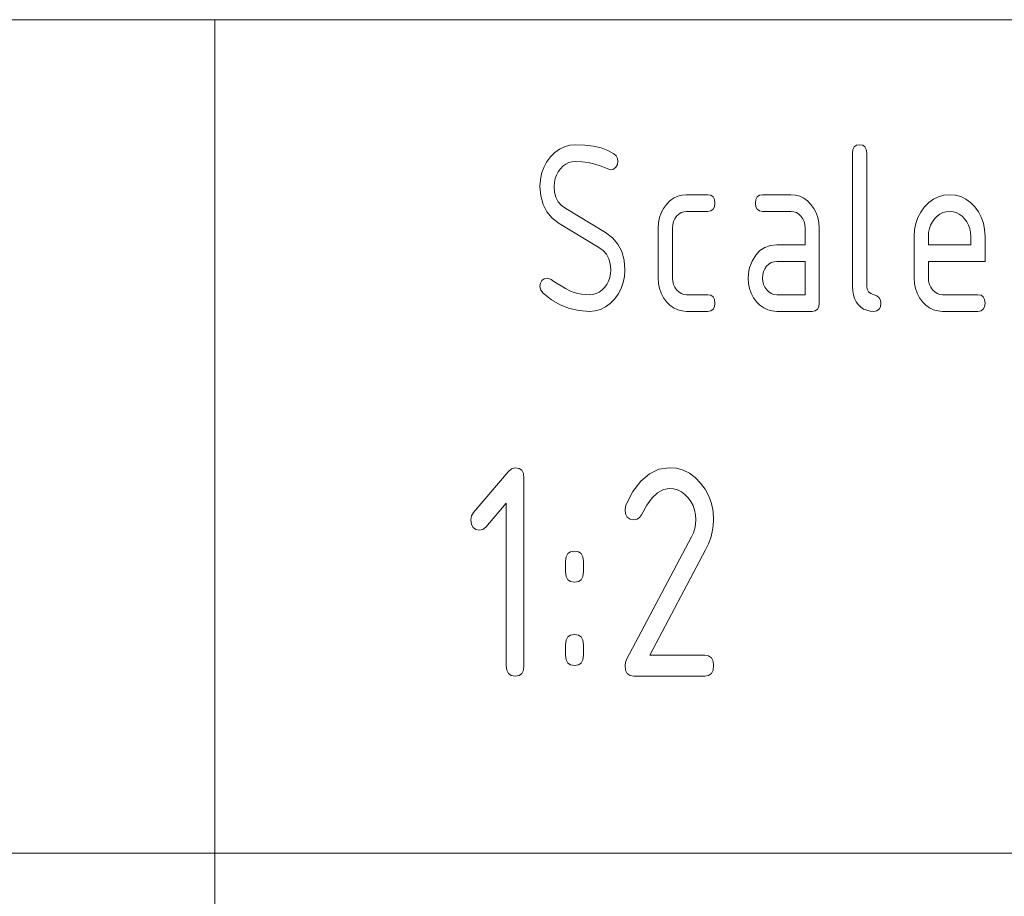
# Paper-space layout 'SHEET-001' of a CAD drawing. Units: millimetres. Extents: x 0 to 297, y 0 to 210.
# Drawn here: x 153 to 164, y 39 to 50 of the extents above; entities that cross this region are included whole.
import ezdxf

# ---------------------------------------------------------------- set-up
doc = ezdxf.new("R2010")
doc.units = ezdxf.units.MM
doc.layers.add('1', color=7, linetype='Continuous')

psp = doc.layouts.new('SHEET-001')

# ---------------------------------------------------------------- linework, layer by layer
at = {"layer": '1', "color": 18, "linetype": 'Continuous', "lineweight": 13}
for p, q in [((107, 50), (287, 50)), ((155, 40), (155, 50)), ((159.077, 48.406), (159.133, 48.447)), ((159.133, 48.447), (159.193, 48.476)), ((159.193, 48.476), (159.257, 48.494)), ((159.257, 48.494), (159.325, 48.5)), ((159.325, 48.5), (159.44, 48.496)), ((159.44, 48.496), (159.543, 48.483)), ((159.543, 48.483), (159.635, 48.461)), ((159.635, 48.461), (159.716, 48.43)), ((159.716, 48.43), (159.785, 48.391)), ((162.65, 48.4), (162.655, 48.444)), ((162.655, 48.444), (162.671, 48.475)), ((162.671, 48.475), (162.698, 48.494)), ((162.698, 48.494), (162.735, 48.5)), ((162.735, 48.5), (162.772, 48.494)), ((162.772, 48.494), (162.799, 48.475)), ((162.799, 48.475), (162.815, 48.444)), ((162.815, 48.444), (162.82, 48.4)), ((158.98, 48.292), (159.025, 48.353)), ((159.025, 48.353), (159.077, 48.406)), ((159.785, 48.391), (159.813, 48.365)), ((159.813, 48.365), (159.829, 48.335)), ((159.829, 48.335), (159.835, 48.3)), ((162.65, 46.8), (162.65, 48.4)), ((162.82, 48.4), (162.82, 46.8)), ((158.92, 48.155), (158.945, 48.226)), ((158.945, 48.226), (158.98, 48.292)), ((159.145, 48.212), (159.118, 48.176)), ((159.176, 48.244), (159.145, 48.212)), ((159.209, 48.268), (159.176, 48.244)), ((159.245, 48.286), (159.209, 48.268)), ((159.284, 48.296), (159.245, 48.286)), ((159.325, 48.3), (159.284, 48.296)), ((159.402, 48.296), (159.325, 48.3)), ((159.48, 48.286), (159.402, 48.296)), ((159.558, 48.268), (159.48, 48.286)), ((159.636, 48.243), (159.558, 48.268)), ((159.714, 48.211), (159.636, 48.243)), ((159.75, 48.2), (159.714, 48.211)), ((159.782, 48.207), (159.75, 48.2)), ((159.809, 48.229), (159.782, 48.207)), ((159.829, 48.262), (159.809, 48.229)), ((159.835, 48.3), (159.829, 48.262)), ((158.9, 48), (158.905, 48.08)), ((158.905, 48.08), (158.92, 48.155)), ((159.082, 48.094), (159.073, 48.048)), ((159.097, 48.136), (159.082, 48.094)), ((159.118, 48.176), (159.097, 48.136)), ((158.909, 47.885), (158.9, 48)), ((159.073, 48.048), (159.07, 48)), ((159.07, 48), (159.076, 47.931)), ((158.937, 47.783), (158.909, 47.885)), ((159.076, 47.931), (159.092, 47.869)), ((159.092, 47.869), (159.12, 47.816)), ((160.459, 47.825), (160.504, 47.858)), ((160.504, 47.858), (160.553, 47.881)), ((160.553, 47.881), (160.605, 47.895)), ((160.605, 47.895), (160.66, 47.9)), ((160.66, 47.9), (160.915, 47.9)), ((160.915, 47.9), (160.952, 47.894)), ((160.952, 47.894), (160.979, 47.875)), ((160.979, 47.875), (160.995, 47.844)), ((160.995, 47.844), (161, 47.8)), ((161.485, 47.8), (161.49, 47.844)), ((161.49, 47.844), (161.506, 47.875)), ((161.506, 47.875), (161.533, 47.894)), ((161.533, 47.894), (161.57, 47.9)), ((161.57, 47.9), (161.91, 47.9)), ((161.91, 47.9), (161.965, 47.895)), ((161.965, 47.895), (162.017, 47.881)), ((162.017, 47.881), (162.065, 47.858)), ((162.065, 47.858), (162.11, 47.825)), ((163.566, 47.806), (163.622, 47.847)), ((163.622, 47.847), (163.682, 47.876)), ((163.682, 47.876), (163.746, 47.894)), ((163.746, 47.894), (163.815, 47.9)), ((163.815, 47.9), (163.884, 47.894)), ((163.884, 47.894), (163.949, 47.877)), ((163.949, 47.877), (164.009, 47.848)), ((164.009, 47.848), (164.065, 47.807)), ((158.983, 47.694), (158.937, 47.783)), ((159.12, 47.816), (159.159, 47.771)), ((159.159, 47.771), (159.209, 47.733)), ((159.209, 47.733), (159.687, 47.445)), ((160.355, 47.683), (160.383, 47.735)), ((160.383, 47.735), (160.418, 47.783)), ((160.418, 47.783), (160.459, 47.825)), ((160.979, 47.725), (160.952, 47.706)), ((160.995, 47.756), (160.979, 47.725)), ((161, 47.8), (160.995, 47.756)), ((161.49, 47.756), (161.485, 47.8)), ((161.506, 47.725), (161.49, 47.756)), ((161.533, 47.706), (161.506, 47.725)), ((162.11, 47.825), (162.151, 47.783)), ((162.151, 47.783), (162.187, 47.735)), ((162.187, 47.735), (162.214, 47.683)), ((163.469, 47.692), (163.514, 47.753)), ((163.514, 47.753), (163.566, 47.806)), ((164.065, 47.807), (164.116, 47.755)), ((164.116, 47.755), (164.161, 47.694)), ((159.048, 47.618), (158.983, 47.694)), ((159.131, 47.556), (159.048, 47.618)), ((160.324, 47.565), (160.336, 47.626)), ((160.336, 47.626), (160.355, 47.683)), ((160.518, 47.611), (160.502, 47.577)), ((160.539, 47.641), (160.518, 47.611)), ((160.565, 47.667), (160.539, 47.641)), ((160.594, 47.685), (160.565, 47.667)), ((160.626, 47.696), (160.594, 47.685)), ((160.66, 47.7), (160.626, 47.696)), ((160.915, 47.7), (160.66, 47.7)), ((160.952, 47.706), (160.915, 47.7)), ((161.57, 47.7), (161.533, 47.706)), ((161.91, 47.7), (161.57, 47.7)), ((161.945, 47.696), (161.91, 47.7)), ((161.976, 47.686), (161.945, 47.696)), ((162.005, 47.668), (161.976, 47.686)), ((162.031, 47.642), (162.005, 47.668)), ((162.052, 47.612), (162.031, 47.642)), ((162.068, 47.578), (162.052, 47.612)), ((162.214, 47.683), (162.234, 47.626)), ((162.234, 47.626), (162.246, 47.565)), ((163.41, 47.556), (163.435, 47.627)), ((163.435, 47.627), (163.469, 47.692)), ((163.635, 47.612), (163.608, 47.576)), ((163.666, 47.644), (163.635, 47.612)), ((163.699, 47.668), (163.666, 47.644)), ((163.735, 47.686), (163.699, 47.668)), ((163.774, 47.696), (163.735, 47.686)), ((163.815, 47.7), (163.774, 47.696)), ((163.856, 47.696), (163.815, 47.7)), ((163.895, 47.686), (163.856, 47.696)), ((163.931, 47.668), (163.895, 47.686)), ((163.964, 47.644), (163.931, 47.668)), ((163.995, 47.612), (163.964, 47.644)), ((164.022, 47.576), (163.995, 47.612)), ((164.161, 47.694), (164.195, 47.629)), ((164.195, 47.629), (164.22, 47.558)), ((159.608, 47.268), (159.131, 47.556)), ((160.32, 47.5), (160.324, 47.565)), ((160.32, 46.9), (160.32, 47.5)), ((160.493, 47.54), (160.49, 47.5)), ((160.49, 47.5), (160.49, 46.9)), ((160.502, 47.577), (160.493, 47.54)), ((162.077, 47.541), (162.068, 47.578)), ((162.08, 47.5), (162.077, 47.541)), ((162.08, 47.3), (162.08, 47.5)), ((162.246, 47.565), (162.25, 47.5)), ((162.25, 47.5), (162.25, 46.6)), ((163.395, 47.481), (163.41, 47.556)), ((163.572, 47.494), (163.563, 47.448)), ((163.587, 47.536), (163.572, 47.494)), ((163.608, 47.576), (163.587, 47.536)), ((164.043, 47.536), (164.022, 47.576)), ((164.058, 47.494), (164.043, 47.536)), ((164.067, 47.448), (164.058, 47.494)), ((164.22, 47.558), (164.235, 47.482)), ((159.687, 47.445), (159.771, 47.383)), ((159.771, 47.383), (159.836, 47.307)), ((163.39, 47.4), (163.395, 47.481)), ((163.39, 46.9), (163.39, 47.4)), ((163.563, 47.448), (163.56, 47.4)), ((163.56, 47.4), (163.56, 47.3)), ((164.07, 47.4), (164.067, 47.448)), ((164.07, 47.3), (164.07, 47.4)), ((164.235, 47.482), (164.24, 47.4)), ((164.24, 47.4), (164.24, 47.1)), ((159.659, 47.23), (159.608, 47.268)), ((159.836, 47.307), (159.883, 47.217)), ((161.539, 47.229), (161.598, 47.268)), ((161.598, 47.268), (161.665, 47.292)), ((161.665, 47.292), (161.74, 47.3)), ((161.74, 47.3), (162.08, 47.3)), ((163.56, 47.3), (164.07, 47.3)), ((159.699, 47.185), (159.659, 47.23)), ((159.727, 47.131), (159.699, 47.185)), ((159.744, 47.069), (159.727, 47.131)), ((159.883, 47.217), (159.911, 47.115)), ((161.445, 47.102), (161.488, 47.173)), ((161.488, 47.173), (161.539, 47.229)), ((159.75, 47), (159.744, 47.069)), ((159.911, 47.115), (159.92, 47)), ((161.407, 46.985), (161.416, 47.025)), ((161.416, 47.025), (161.429, 47.064)), ((161.429, 47.064), (161.445, 47.102)), ((161.598, 47.011), (161.582, 46.977)), ((161.619, 47.041), (161.598, 47.011)), ((161.645, 47.067), (161.619, 47.041)), ((161.674, 47.085), (161.645, 47.067)), ((161.706, 47.096), (161.674, 47.085)), ((161.74, 47.1), (161.706, 47.096)), ((162.08, 47.1), (161.74, 47.1)), ((162.08, 46.7), (162.08, 47.1)), ((163.56, 47.1), (163.56, 46.9)), ((164.24, 47.1), (163.56, 47.1)), ((158.924, 46.87), (158.952, 46.892)), ((158.952, 46.892), (158.985, 46.9)), ((158.985, 46.9), (159.008, 46.895)), ((159.008, 46.895), (159.034, 46.882)), ((159.723, 46.864), (159.738, 46.906)), ((159.738, 46.906), (159.747, 46.952)), ((159.747, 46.952), (159.75, 47)), ((159.915, 46.92), (159.9, 46.845)), ((159.92, 47), (159.915, 46.92)), ((160.324, 46.835), (160.32, 46.9)), ((160.49, 46.9), (160.493, 46.861)), ((161.4, 46.9), (161.402, 46.943)), ((161.404, 46.835), (161.4, 46.9)), ((161.402, 46.943), (161.407, 46.985)), ((161.573, 46.94), (161.57, 46.9)), ((161.57, 46.9), (161.573, 46.861)), ((161.582, 46.977), (161.573, 46.94)), ((163.394, 46.835), (163.39, 46.9)), ((163.56, 46.9), (163.563, 46.861)), ((158.9, 46.8), (158.906, 46.838)), ((158.909, 46.755), (158.9, 46.8)), ((158.906, 46.838), (158.924, 46.87)), ((159.034, 46.882), (159.067, 46.859)), ((159.067, 46.859), (159.107, 46.834)), ((159.107, 46.834), (159.154, 46.806)), ((159.154, 46.806), (159.208, 46.776)), ((159.208, 46.776), (159.268, 46.742)), ((159.644, 46.756), (159.675, 46.788)), ((159.675, 46.788), (159.702, 46.824)), ((159.702, 46.824), (159.723, 46.864)), ((159.875, 46.774), (159.84, 46.708)), ((159.9, 46.845), (159.875, 46.774)), ((160.336, 46.774), (160.324, 46.835)), ((160.493, 46.861), (160.503, 46.824)), ((160.503, 46.824), (160.518, 46.79)), ((160.518, 46.79), (160.54, 46.759)), ((161.416, 46.774), (161.404, 46.835)), ((161.573, 46.861), (161.583, 46.824)), ((161.583, 46.824), (161.598, 46.79)), ((161.598, 46.79), (161.62, 46.759)), ((162.653, 46.746), (162.65, 46.8)), ((162.82, 46.8), (162.825, 46.765)), ((163.406, 46.774), (163.394, 46.835)), ((163.563, 46.861), (163.573, 46.824)), ((163.573, 46.824), (163.588, 46.79)), ((163.588, 46.79), (163.61, 46.759)), ((158.937, 46.718), (158.909, 46.755)), ((159.038, 46.64), (158.937, 46.718)), ((159.268, 46.742), (159.311, 46.727)), ((159.311, 46.727), (159.355, 46.715)), ((159.355, 46.715), (159.4, 46.707)), ((159.4, 46.707), (159.447, 46.702)), ((159.447, 46.702), (159.495, 46.7)), ((159.495, 46.7), (159.536, 46.704)), ((159.536, 46.704), (159.575, 46.714)), ((159.575, 46.714), (159.611, 46.732)), ((159.611, 46.732), (159.644, 46.756)), ((159.84, 46.708), (159.795, 46.647)), ((160.355, 46.717), (160.336, 46.774)), ((160.383, 46.664), (160.355, 46.717)), ((160.418, 46.615), (160.383, 46.664)), ((160.54, 46.759), (160.567, 46.733)), ((160.567, 46.733), (160.595, 46.715)), ((160.595, 46.715), (160.626, 46.704)), ((160.626, 46.704), (160.66, 46.7)), ((160.66, 46.7), (160.915, 46.7)), ((160.915, 46.7), (160.952, 46.694)), ((160.952, 46.694), (160.979, 46.675)), ((160.979, 46.675), (160.995, 46.644)), ((161.435, 46.717), (161.416, 46.774)), ((161.463, 46.664), (161.435, 46.717)), ((161.498, 46.615), (161.463, 46.664)), ((161.62, 46.759), (161.647, 46.733)), ((161.647, 46.733), (161.675, 46.715)), ((161.675, 46.715), (161.706, 46.704)), ((161.706, 46.704), (161.74, 46.7)), ((161.74, 46.7), (162.08, 46.7)), ((162.661, 46.697), (162.653, 46.746)), ((162.675, 46.653), (162.661, 46.697)), ((162.825, 46.765), (162.841, 46.736)), ((162.841, 46.736), (162.868, 46.715)), ((162.868, 46.715), (162.942, 46.685)), ((162.942, 46.685), (162.969, 46.664)), ((162.969, 46.664), (162.985, 46.635)), ((163.425, 46.717), (163.406, 46.774)), ((163.453, 46.664), (163.425, 46.717)), ((163.488, 46.615), (163.453, 46.664)), ((163.61, 46.759), (163.637, 46.733)), ((163.637, 46.733), (163.665, 46.715)), ((163.665, 46.715), (163.696, 46.704)), ((163.696, 46.704), (163.73, 46.7)), ((163.73, 46.7), (164.155, 46.7)), ((164.155, 46.7), (164.192, 46.694)), ((164.192, 46.694), (164.219, 46.675)), ((164.219, 46.675), (164.235, 46.644)), ((159.143, 46.579), (159.038, 46.64)), ((159.255, 46.535), (159.143, 46.579)), ((159.687, 46.553), (159.627, 46.524)), ((159.743, 46.594), (159.687, 46.553)), ((159.795, 46.647), (159.743, 46.594)), ((160.459, 46.574), (160.418, 46.615)), ((160.504, 46.541), (160.459, 46.574)), ((160.553, 46.518), (160.504, 46.541)), ((160.995, 46.556), (160.979, 46.525)), ((160.995, 46.644), (161, 46.6)), ((161, 46.6), (160.995, 46.556)), ((161.539, 46.574), (161.498, 46.615)), ((161.584, 46.541), (161.539, 46.574)), ((161.633, 46.518), (161.584, 46.541)), ((162.245, 46.556), (162.229, 46.525)), ((162.25, 46.6), (162.245, 46.556)), ((162.695, 46.613), (162.675, 46.653)), ((162.72, 46.579), (162.695, 46.613)), ((162.75, 46.55), (162.72, 46.579)), ((162.783, 46.528), (162.75, 46.55)), ((162.985, 46.556), (162.969, 46.525)), ((162.985, 46.635), (162.99, 46.6)), ((162.99, 46.6), (162.985, 46.556)), ((163.529, 46.574), (163.488, 46.615)), ((163.574, 46.541), (163.529, 46.574)), ((163.623, 46.518), (163.574, 46.541)), ((164.235, 46.556), (164.219, 46.525)), ((164.235, 46.644), (164.24, 46.6)), ((164.24, 46.6), (164.235, 46.556)), ((159.372, 46.509), (159.255, 46.535)), ((159.495, 46.5), (159.372, 46.509)), ((159.563, 46.506), (159.495, 46.5)), ((159.627, 46.524), (159.563, 46.506)), ((160.605, 46.505), (160.553, 46.518)), ((160.66, 46.5), (160.605, 46.505)), ((160.915, 46.5), (160.66, 46.5)), ((160.952, 46.506), (160.915, 46.5)), ((160.979, 46.525), (160.952, 46.506)), ((161.685, 46.505), (161.633, 46.518)), ((161.74, 46.5), (161.685, 46.505)), ((162.165, 46.5), (161.74, 46.5)), ((162.202, 46.506), (162.165, 46.5)), ((162.229, 46.525), (162.202, 46.506)), ((162.82, 46.513), (162.783, 46.528)), ((162.861, 46.503), (162.82, 46.513)), ((162.905, 46.5), (162.861, 46.503)), ((162.942, 46.506), (162.905, 46.5)), ((162.969, 46.525), (162.942, 46.506)), ((163.675, 46.505), (163.623, 46.518)), ((163.73, 46.5), (163.675, 46.505)), ((164.155, 46.5), (163.73, 46.5)), ((164.192, 46.506), (164.155, 46.5)), ((164.219, 46.525), (164.192, 46.506)), ((158.102, 44.086), (158.517, 44.575)), ((158.517, 44.575), (158.559, 44.612)), ((158.559, 44.612), (158.602, 44.624)), ((158.602, 44.624), (158.649, 44.616)), ((158.649, 44.616), (158.682, 44.593)), ((158.682, 44.593), (158.702, 44.554)), ((158.702, 44.554), (158.708, 44.499)), ((160.109, 44.462), (160.213, 44.552)), ((160.213, 44.552), (160.328, 44.606)), ((160.328, 44.606), (160.452, 44.624)), ((160.452, 44.624), (160.538, 44.617)), ((160.538, 44.617), (160.618, 44.595)), ((160.618, 44.595), (160.693, 44.558)), ((160.693, 44.558), (160.763, 44.507)), ((158.708, 44.499), (158.708, 42.249)), ((160.015, 44.337), (160.109, 44.462)), ((160.763, 44.507), (160.827, 44.44)), ((160.827, 44.44), (160.884, 44.365)), ((159.931, 44.175), (160.015, 44.337)), ((160.312, 44.324), (160.246, 44.261)), ((160.381, 44.362), (160.312, 44.324)), ((160.452, 44.374), (160.381, 44.362)), ((160.504, 44.37), (160.452, 44.374)), ((160.552, 44.357), (160.504, 44.37)), ((160.597, 44.335), (160.552, 44.357)), ((160.639, 44.304), (160.597, 44.335)), ((160.678, 44.264), (160.639, 44.304)), ((160.884, 44.365), (160.927, 44.282)), ((158.496, 44.198), (158.251, 43.91)), ((158.496, 42.249), (158.496, 44.198)), ((160.246, 44.261), (160.181, 44.173)), ((160.711, 44.218), (160.678, 44.264)), ((160.737, 44.169), (160.711, 44.218)), ((160.927, 44.282), (160.959, 44.194)), ((160.959, 44.194), (160.977, 44.1)), ((158.079, 44.046), (158.102, 44.086)), ((159.921, 44.124), (159.931, 44.175)), ((159.928, 44.069), (159.921, 44.124)), ((159.948, 44.03), (159.928, 44.069)), ((160.119, 44.06), (160.096, 44.026)), ((160.181, 44.173), (160.119, 44.06)), ((160.756, 44.116), (160.737, 44.169)), ((160.767, 44.059), (160.756, 44.116)), ((160.771, 43.999), (160.767, 44.059)), ((160.977, 44.1), (160.984, 43.999)), ((158.071, 43.999), (158.079, 44.046)), ((158.078, 43.944), (158.071, 43.999)), ((158.098, 43.905), (158.078, 43.944)), ((159.981, 44.007), (159.948, 44.03)), ((160.027, 43.999), (159.981, 44.007)), ((160.065, 44.006), (160.027, 43.999)), ((160.096, 44.026), (160.065, 44.006)), ((160.758, 43.894), (160.768, 43.946)), ((160.768, 43.946), (160.771, 43.999)), ((160.984, 43.999), (160.98, 43.928)), ((158.131, 43.882), (158.098, 43.905)), ((158.177, 43.874), (158.131, 43.882)), ((158.217, 43.883), (158.177, 43.874)), ((158.251, 43.91), (158.217, 43.883)), ((160.718, 43.793), (160.741, 43.843)), ((160.741, 43.843), (160.758, 43.894)), ((160.968, 43.856), (160.949, 43.784)), ((160.98, 43.928), (160.968, 43.856)), ((159.939, 42.321), (160.718, 43.793)), ((160.922, 43.712), (160.887, 43.639)), ((160.949, 43.784), (160.922, 43.712)), ((159.215, 43.554), (159.235, 43.593)), ((159.235, 43.593), (159.268, 43.616)), ((159.268, 43.616), (159.315, 43.624)), ((159.315, 43.624), (159.361, 43.616)), ((159.361, 43.616), (159.394, 43.593)), ((159.394, 43.593), (159.414, 43.554)), ((160.887, 43.639), (160.217, 42.374)), ((159.208, 43.499), (159.215, 43.554)), ((159.208, 43.374), (159.208, 43.499)), ((159.414, 43.554), (159.421, 43.499)), ((159.421, 43.499), (159.421, 43.374)), ((159.215, 43.319), (159.208, 43.374)), ((159.421, 43.374), (159.414, 43.319)), ((159.235, 43.28), (159.215, 43.319)), ((159.268, 43.257), (159.235, 43.28)), ((159.315, 43.249), (159.268, 43.257)), ((159.361, 43.257), (159.315, 43.249)), ((159.394, 43.28), (159.361, 43.257)), ((159.414, 43.319), (159.394, 43.28)), ((159.208, 42.499), (159.215, 42.554)), ((159.215, 42.554), (159.235, 42.593)), ((159.235, 42.593), (159.268, 42.616)), ((159.268, 42.616), (159.315, 42.624)), ((159.315, 42.624), (159.361, 42.616)), ((159.361, 42.616), (159.394, 42.593)), ((159.394, 42.593), (159.414, 42.554)), ((159.414, 42.554), (159.421, 42.499)), ((159.208, 42.374), (159.208, 42.499)), ((159.421, 42.499), (159.421, 42.374)), ((159.215, 42.319), (159.208, 42.374)), ((159.235, 42.28), (159.215, 42.319)), ((159.414, 42.319), (159.394, 42.28)), ((159.421, 42.374), (159.414, 42.319)), ((159.921, 42.249), (159.925, 42.286)), ((159.925, 42.286), (159.939, 42.321)), ((160.217, 42.374), (160.877, 42.374)), ((160.877, 42.374), (160.924, 42.366)), ((160.924, 42.366), (160.957, 42.343)), ((160.957, 42.343), (160.977, 42.304)), ((160.977, 42.304), (160.984, 42.249)), ((158.503, 42.194), (158.496, 42.249)), ((158.523, 42.155), (158.503, 42.194)), ((158.702, 42.194), (158.682, 42.155)), ((158.708, 42.249), (158.702, 42.194)), ((159.268, 42.257), (159.235, 42.28)), ((159.315, 42.249), (159.268, 42.257)), ((159.361, 42.257), (159.315, 42.249)), ((159.394, 42.28), (159.361, 42.257)), ((159.928, 42.194), (159.921, 42.249)), ((159.948, 42.155), (159.928, 42.194)), ((160.977, 42.194), (160.957, 42.155)), ((160.984, 42.249), (160.977, 42.194)), ((158.556, 42.132), (158.523, 42.155)), ((158.602, 42.124), (158.556, 42.132)), ((158.649, 42.132), (158.602, 42.124)), ((158.682, 42.155), (158.649, 42.132)), ((159.981, 42.132), (159.948, 42.155)), ((160.027, 42.124), (159.981, 42.132)), ((160.877, 42.124), (160.027, 42.124)), ((160.924, 42.132), (160.877, 42.124)), ((160.957, 42.155), (160.924, 42.132)), ((107, 40), (287, 40)), ((107, 40), (287, 40)), ((155, 10), (155, 40))]:
    psp.add_line(p, q, dxfattribs=at)

doc.saveas('drawing.dxf')
